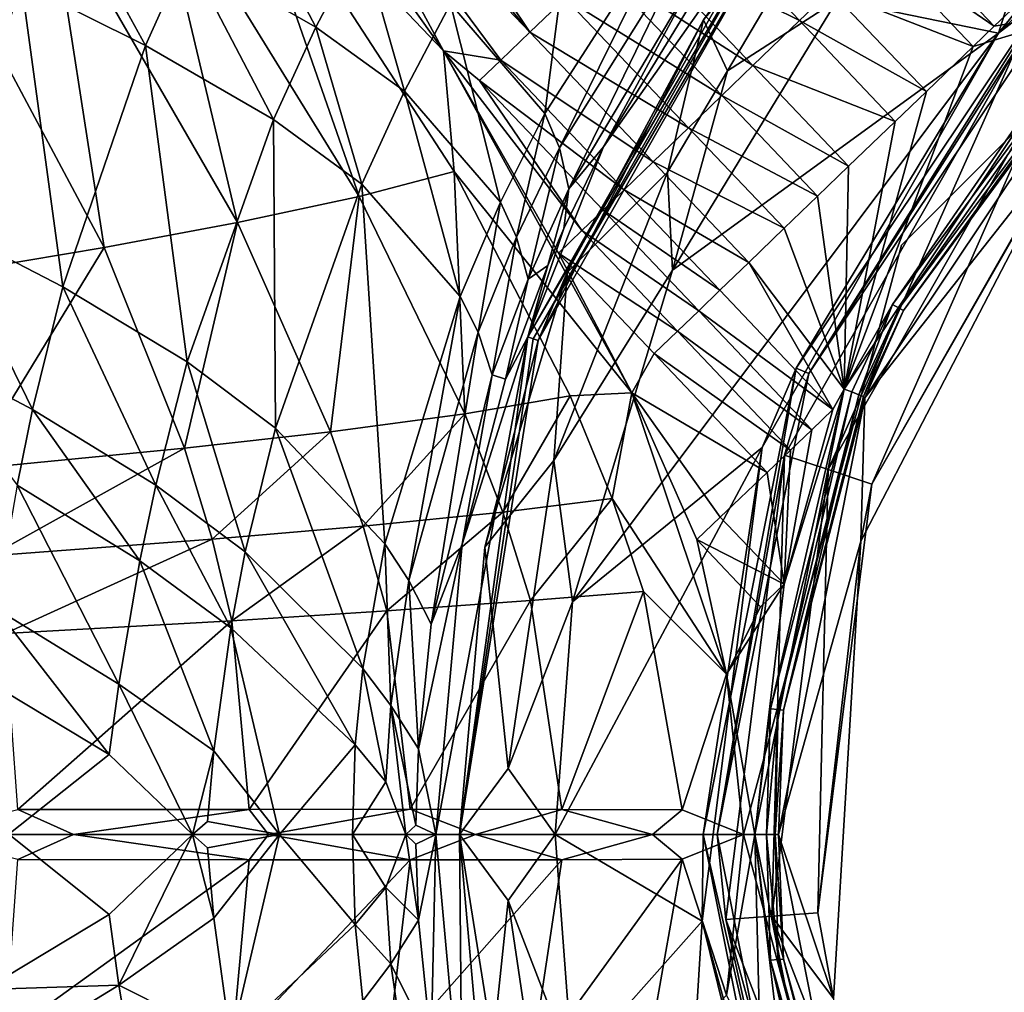
# Model space of a CAD drawing. Units: inches. Extents: x -12.8 to 14.7, y -14 to 12.8.
# Drawn here: x -1.6 to -0.8, y -0.1 to 0.7 of the extents above; entities that cross this region are included whole.
import ezdxf

# ---------------------------------------------------------------- set-up
doc = ezdxf.new("R2010")
doc.units = ezdxf.units.IN
doc.header["$MEASUREMENT"] = 0
doc.layers.add('TABLE-BASE', color=6, linetype='Continuous')
doc.layers.add('TABLE-TOP', color=6, linetype='Continuous')

msp = doc.modelspace()

# ---------------------------------------------------------------- linework, layer by layer
at = {"layer": 'TABLE-BASE', "invisible_edges": 5}
for points in [[(4.18227, 3.75985, 17.00787), (-4.16419, 3.75985, 17.00787), (-4.16419, -3.79922, 17.00787), (4.18227, -3.79922, 17.00787)], [(4.18227, -3.79922, 16.81102), (-4.16419, -3.79922, 16.81102), (-4.16419, 3.75985, 16.81102), (4.18227, 3.75985, 16.81102)]]:
    msp.add_3dface(points, dxfattribs=at)
at = {"layer": 'TABLE-BASE'}
for points in [[(-0.44748, 0.91355, 10.8209), (-0.46205, 1.04348, 10.8209), (-0.76233, 0.6693, 10.8209)], [(-0.76233, 0.6693, 10.8209), (-0.46205, 1.04348, 10.8209), (-0.68773, 0.90622, 10.8209)], [(-1.42188, 0.93057, 6.40213), (-1.22576, 0.65438, 6.45106), (-1.40344, 0.8409, 6.42135)], [(-1.42188, 0.93057, 6.40213), (-1.3386, 0.86374, 6.42107), (-1.22576, 0.65438, 6.45106)], [(-0.76233, 0.6693, 10.8209), (-0.71069, 0.71972, 10.8206), (-0.44748, 0.91355, 10.8209)], [(-0.8971, 0.69687, 10.8209), (-0.76233, 0.6693, 10.8209), (-0.68773, 0.90622, 10.8209)], [(-1.22576, 0.65438, 6.45106), (-1.3386, 0.86374, 6.42107), (-1.17789, 0.64671, 6.45661)], [(-1.3386, 0.86374, 6.42107), (-1.30381, 0.85044, 6.4267), (-1.15369, 0.67003, 6.45786)], [(-1.15369, 0.67003, 6.45786), (-1.17789, 0.64671, 6.45661), (-1.3386, 0.86374, 6.42107)], [(-1.10693, 0.86543, 9.16134), (-1.21982, 0.69359, 9.15409), (-1.14115, 0.60226, 9.58206)], [(-1.02938, 0.77586, 9.59383), (-1.10693, 0.86543, 9.16134), (-1.14115, 0.60226, 9.58206)], [(-1.0086, 0.68041, 10.74184), (-0.85487, 0.86391, 10.74189), (-0.94013, 0.77526, 10.52404)], [(-0.85487, 0.86391, 10.74189), (-1.0086, 0.68041, 10.74184), (-0.98866, 0.63791, 10.7814)], [(-0.8971, 0.69687, 10.8209), (-0.85487, 0.86391, 10.74189), (-0.98866, 0.63791, 10.7814)], [(-1.15369, 0.67003, 6.45786), (-1.30381, 0.85044, 6.4267), (-1.23967, 0.79874, 6.43909)], [(-0.48309, 0.85239, 16.81103), (-0.48309, 0.85239, 7.63193), (-0.84336, 0.49213, 7.63193), (-0.84336, 0.49213, 16.81103)], [(-1.40344, 0.8409, 6.42135), (-1.29599, 0.53295, 6.49448), (-1.46946, 0.81401, 6.4474)], [(-1.40344, 0.8409, 6.42135), (-1.22576, 0.65438, 6.45106), (-1.21666, 0.55385, 6.46606)], [(-1.40344, 0.8409, 6.42135), (-1.21666, 0.55385, 6.46606), (-1.29599, 0.53295, 6.49448)], [(-1.46946, 0.81401, 6.4474), (-1.39781, 0.51111, 6.56397), (-1.55438, 0.78277, 6.51352)], [(-1.46946, 0.81401, 6.4474), (-1.29599, 0.53295, 6.49448), (-1.39781, 0.51111, 6.56397)], [(-1.43994, 0.73586, 8.76105), (-1.33226, 0.67436, 8.94902), (-1.40273, 0.80833, 8.76798)], [(-1.33226, 0.67436, 8.94902), (-1.29416, 0.74697, 8.95521), (-1.40273, 0.80833, 8.76798)], [(-1.15369, 0.67003, 6.45786), (-1.23967, 0.79874, 6.43909), (-1.12414, 0.6985, 6.45935)], [(-1.55438, 0.78277, 6.51352), (-1.50916, 0.49037, 6.6867), (-1.64772, 0.75007, 6.63149)], [(-1.54494, 0.78733, 8.6303), (-1.57816, 0.71056, 8.62036), (-1.47442, 0.65901, 8.75189)], [(-1.55438, 0.78277, 6.51352), (-1.39781, 0.51111, 6.56397), (-1.50916, 0.49037, 6.6867)], [(-1.43994, 0.73586, 8.76105), (-1.54494, 0.78733, 8.6303), (-1.47442, 0.65901, 8.75189)], [(-1.07037, 0.75025, 6.46185), (-1.03139, 0.78776, 6.46338), (-0.92841, 0.67969, 6.47995)], [(-0.92841, 0.67969, 6.47995), (-1.03139, 0.78776, 6.46338), (-0.90242, 0.70471, 6.48114)], [(-0.94688, 0.78071, 10.18012), (-1.09204, 0.57432, 10.07076), (-1.15529, 0.41566, 10.18009)], [(-1.15529, 0.41566, 10.18009), (-0.94333, 0.77779, 10.30626), (-0.94688, 0.78071, 10.18012)], [(-1.15529, 0.41566, 10.18009), (-1.15082, 0.41409, 10.30622), (-0.94333, 0.77779, 10.30626)], [(-0.94333, 0.77779, 10.30626), (-1.15082, 0.41409, 10.30622), (-0.94013, 0.77526, 10.52404)], [(-1.14676, 0.41272, 10.52402), (-0.94013, 0.77526, 10.52404), (-1.15082, 0.41409, 10.30622)], [(-1.14676, 0.41272, 10.52402), (-1.0086, 0.68041, 10.74184), (-0.94013, 0.77526, 10.52404)], [(-1.02938, 0.77586, 9.59383), (-1.14115, 0.60226, 9.58206), (-1.12881, 0.57359, 9.73902)], [(-1.01912, 0.74879, 9.75222), (-1.02938, 0.77586, 9.59383), (-1.12881, 0.57359, 9.73902)], [(-0.94688, 0.78071, 10.18012), (-1.00966, 0.70923, 10.06998), (-1.09204, 0.57432, 10.07076)], [(-0.76576, 0.67496, 6.49084), (-0.86342, 0.74219, 6.48256), (-0.84574, 0.75912, 6.48299)], [(-0.73692, 0.70259, 6.49134), (-0.76576, 0.67496, 6.49084), (-0.84574, 0.75912, 6.48299)], [(-1.64772, 0.75007, 6.63149), (-1.50916, 0.49037, 6.6867), (-1.67492, 0.46249, 7.00077)], [(-1.01912, 0.74879, 9.75222), (-1.12881, 0.57359, 9.73902), (-1.1211, 0.53911, 9.94046)], [(-1.1211, 0.53911, 9.94046), (-1.01516, 0.71678, 9.95489), (-1.01912, 0.74879, 9.75222)], [(-1.09636, 0.72524, 6.46069), (-1.07037, 0.75025, 6.46185), (-0.96736, 0.64213, 6.47794)], [(-0.96736, 0.64213, 6.47794), (-1.07037, 0.75025, 6.46185), (-0.92841, 0.67969, 6.47995)], [(-1.65682, 0.7467, 8.53894), (-1.64419, 0.50957, 8.58752), (-1.57816, 0.71056, 8.62036)], [(-1.33226, 0.67436, 8.94902), (-1.25823, 0.62068, 9.1481), (-1.29416, 0.74697, 8.95521)], [(-1.29416, 0.74697, 8.95521), (-1.25823, 0.62068, 9.1481), (-1.21982, 0.69359, 9.15409)], [(-0.86342, 0.74219, 6.48256), (-0.78342, 0.65801, 6.49034), (-0.90242, 0.70471, 6.48114)], [(-0.76576, 0.67496, 6.49084), (-0.78342, 0.65801, 6.49034), (-0.86342, 0.74219, 6.48256)], [(-1.43994, 0.73586, 8.76105), (-1.47442, 0.65901, 8.75189), (-1.36777, 0.59719, 8.9407)], [(-1.36777, 0.59719, 8.9407), (-1.33226, 0.67436, 8.94902), (-1.43994, 0.73586, 8.76105)], [(-1.12414, 0.6985, 6.45935), (-1.09636, 0.72524, 6.46069), (-0.99332, 0.61707, 6.47652)], [(-0.99332, 0.61707, 6.47652), (-1.09636, 0.72524, 6.46069), (-0.96736, 0.64213, 6.47794)], [(-1.1211, 0.53911, 9.94046), (-1.09204, 0.57432, 10.07076), (-1.01516, 0.71678, 9.95489)], [(-1.01516, 0.71678, 9.95489), (-1.09204, 0.57432, 10.07076), (-1.00966, 0.70923, 10.06998)], [(-0.76233, 0.6693, 10.8209), (-0.93133, 0.38951, 10.8206), (-0.71069, 0.71972, 10.8206)], [(-0.93133, 0.38951, 10.8206), (-0.92055, 0.38505, 10.81387), (-0.71069, 0.71972, 10.8206)], [(-0.71069, 0.71972, 10.8206), (-0.92055, 0.38505, 10.81387), (-0.70244, 0.71148, 10.81387)], [(-1.64419, 0.50957, 8.58752), (-1.54351, 0.45745, 8.72085), (-1.57816, 0.71056, 8.62036)], [(-1.47442, 0.65901, 8.75189), (-1.57816, 0.71056, 8.62036), (-1.54351, 0.45745, 8.72085)], [(-0.74747, 0.65641, 10.80171), (-0.70244, 0.71148, 10.81387), (-0.92055, 0.38505, 10.81387)], [(-0.92841, 0.67969, 6.47995), (-0.90242, 0.70471, 6.48114), (-0.82243, 0.62054, 6.48892)], [(-0.82243, 0.62054, 6.48892), (-0.90242, 0.70471, 6.48114), (-0.78342, 0.65801, 6.49034)], [(-0.68021, 0.68925, 6.49212), (-0.76576, 0.67496, 6.49084), (-0.73692, 0.70259, 6.49134)], [(-1.25823, 0.62068, 9.1481), (-1.17818, 0.52821, 9.57531), (-1.21982, 0.69359, 9.15409)], [(-1.14115, 0.60226, 9.58206), (-1.21982, 0.69359, 9.15409), (-1.17818, 0.52821, 9.57531)], [(-1.15369, 0.67003, 6.45786), (-1.12414, 0.6985, 6.45935), (-1.02106, 0.59029, 6.47496)], [(-1.02106, 0.59029, 6.47496), (-1.12414, 0.6985, 6.45935), (-0.99332, 0.61707, 6.47652)], [(-1.03438, 0.4712, 10.8209), (-0.76233, 0.6693, 10.8209), (-0.8971, 0.69687, 10.8209)], [(-0.8971, 0.69687, 10.8209), (-0.98866, 0.63791, 10.7814), (-1.03438, 0.4712, 10.8209)], [(-0.89126, 0.37188, 6.48842), (-0.78342, 0.65801, 6.49034), (-0.68021, 0.68925, 6.49212)], [(-0.68021, 0.68925, 6.49212), (-0.85088, 0.44257, 6.49038), (-0.89126, 0.37188, 6.48842)], [(-0.68021, 0.68925, 6.49212), (-0.67339, 0.68243, 6.49465), (-0.85088, 0.44257, 6.49038)], [(-0.85088, 0.44257, 6.49038), (-0.67339, 0.68243, 6.49465), (-0.84529, 0.43967, 6.49463)], [(-0.67339, 0.68243, 6.49465), (-0.66831, 0.67735, 6.50157), (-0.84529, 0.43967, 6.49463)], [(-0.68021, 0.68925, 6.49212), (-0.78342, 0.65801, 6.49034), (-0.76576, 0.67496, 6.49084)], [(-1.36777, 0.59719, 8.9407), (-1.294, 0.54306, 9.14019), (-1.33226, 0.67436, 8.94902)], [(-1.33226, 0.67436, 8.94902), (-1.294, 0.54306, 9.14019), (-1.25823, 0.62068, 9.1481)], [(-1.12245, 0.46926, 10.74179), (-1.0086, 0.68041, 10.74184), (-1.14676, 0.41272, 10.52402)], [(-1.0086, 0.68041, 10.74184), (-1.12245, 0.46926, 10.74179), (-1.03854, 0.55317, 10.78138)], [(-0.98866, 0.63791, 10.7814), (-1.0086, 0.68041, 10.74184), (-1.03854, 0.55317, 10.78138)], [(-0.96736, 0.64213, 6.47794), (-0.92841, 0.67969, 6.47995), (-0.84842, 0.59554, 6.48783)], [(-0.84842, 0.59554, 6.48783), (-0.92841, 0.67969, 6.47995), (-0.82243, 0.62054, 6.48892)], [(-0.66629, 0.67533, 6.51112), (-0.70093, 0.58416, 7.53238), (-0.87381, 0.36465, 6.50739)], [(-0.84159, 0.43766, 6.50093), (-0.66629, 0.67533, 6.51112), (-0.87381, 0.36465, 6.50739)], [(-0.84529, 0.43967, 6.49463), (-0.66831, 0.67735, 6.50157), (-0.84159, 0.43766, 6.50093)], [(-0.66831, 0.67735, 6.50157), (-0.66629, 0.67533, 6.51112), (-0.84159, 0.43766, 6.50093)], [(-1.15369, 0.67003, 6.45786), (-1.05059, 0.56179, 6.47332), (-1.17789, 0.64671, 6.45661)], [(-1.02106, 0.59029, 6.47496), (-1.05059, 0.56179, 6.47332), (-1.15369, 0.67003, 6.45786)], [(-1.11811, 0.19423, 10.8209), (-0.95974, 0.32317, 10.8209), (-0.76233, 0.6693, 10.8209)], [(-1.11811, 0.19423, 10.8209), (-0.76233, 0.6693, 10.8209), (-1.03438, 0.4712, 10.8209)], [(-0.95974, 0.32317, 10.8209), (-0.93133, 0.38951, 10.8206), (-0.76233, 0.6693, 10.8209)], [(-1.47442, 0.65901, 8.75189), (-1.54351, 0.45745, 8.72085), (-1.43965, 0.39464, 8.91196)], [(-1.36777, 0.59719, 8.9407), (-1.47442, 0.65901, 8.75189), (-1.43965, 0.39464, 8.91196)], [(-0.89126, 0.37188, 6.48842), (-0.82243, 0.62054, 6.48892), (-0.78342, 0.65801, 6.49034)], [(-1.22576, 0.65438, 6.45106), (-1.06851, 0.36881, 6.47897), (-1.21666, 0.55385, 6.46606)], [(-1.1956, 0.62965, 6.45571), (-1.11016, 0.50433, 6.47019), (-1.22576, 0.65438, 6.45106)], [(-1.22576, 0.65438, 6.45106), (-1.11016, 0.50433, 6.47019), (-1.12966, 0.48557, 6.46927)], [(-1.22576, 0.65438, 6.45106), (-1.12966, 0.48557, 6.46927), (-1.06851, 0.36881, 6.47897)], [(-1.22576, 0.65438, 6.45106), (-1.17789, 0.64671, 6.45661), (-1.1956, 0.62965, 6.45571)], [(-0.74747, 0.65641, 10.80171), (-0.92055, 0.38505, 10.81387), (-0.94108, 0.31694, 10.80171)], [(-0.94108, 0.31694, 10.80171), (-0.90453, 0.30475, 9.26928), (-0.74747, 0.65641, 10.80171)], [(-0.74747, 0.65641, 10.80171), (-0.90453, 0.30475, 9.26928), (-0.71837, 0.63116, 9.26928)], [(-1.1956, 0.62965, 6.45571), (-1.17789, 0.64671, 6.45661), (-1.07477, 0.53845, 6.472)], [(-1.07477, 0.53845, 6.472), (-1.17789, 0.64671, 6.45661), (-1.05059, 0.56179, 6.47332)], [(-0.99332, 0.61707, 6.47652), (-0.96736, 0.64213, 6.47794), (-0.8874, 0.55803, 6.48608)], [(-0.96736, 0.64213, 6.47794), (-0.84842, 0.59554, 6.48783), (-0.8874, 0.55803, 6.48608)], [(-1.03438, 0.4712, 10.8209), (-0.98866, 0.63791, 10.7814), (-1.03854, 0.55317, 10.78138)], [(-1.07477, 0.53845, 6.472), (-1.09246, 0.52138, 6.47107), (-1.1956, 0.62965, 6.45571)], [(-1.1956, 0.62965, 6.45571), (-1.09246, 0.52138, 6.47107), (-1.11016, 0.50433, 6.47019)], [(-0.71837, 0.63116, 9.26928), (-0.90453, 0.30475, 9.26928), (-0.86799, 0.29256, 7.73684)], [(-0.68927, 0.60591, 7.73684), (-0.71837, 0.63116, 9.26928), (-0.86799, 0.29256, 7.73684)], [(-1.294, 0.54306, 9.14019), (-1.21188, 0.44932, 9.56702), (-1.25823, 0.62068, 9.1481)], [(-1.25823, 0.62068, 9.1481), (-1.21188, 0.44932, 9.56702), (-1.17818, 0.52821, 9.57531)], [(-1.02106, 0.59029, 6.47496), (-0.99332, 0.61707, 6.47652), (-0.91338, 0.53301, 6.48488)], [(-0.91338, 0.53301, 6.48488), (-0.99332, 0.61707, 6.47652), (-0.8874, 0.55803, 6.48608)], [(-0.84842, 0.59554, 6.48783), (-0.82243, 0.62054, 6.48892), (-0.89126, 0.37188, 6.48842)], [(-1.14115, 0.60226, 9.58206), (-1.17818, 0.52821, 9.57531), (-1.16465, 0.49899, 9.73185)], [(-1.12881, 0.57359, 9.73902), (-1.14115, 0.60226, 9.58206), (-1.16465, 0.49899, 9.73185)], [(-0.86799, 0.29256, 7.73684), (-0.70093, 0.58416, 7.53238), (-0.68927, 0.60591, 7.73684)], [(-1.36777, 0.59719, 8.9407), (-1.43965, 0.39464, 8.91196), (-1.36587, 0.3393, 9.11287)], [(-1.36587, 0.3393, 9.11287), (-1.294, 0.54306, 9.14019), (-1.36777, 0.59719, 8.9407)], [(-0.8874, 0.55803, 6.48608), (-0.84842, 0.59554, 6.48783), (-0.89126, 0.37188, 6.48842)], [(-1.02106, 0.59029, 6.47496), (-0.94115, 0.50627, 6.4836), (-1.05059, 0.56179, 6.47332)], [(-0.91338, 0.53301, 6.48488), (-0.94115, 0.50627, 6.4836), (-1.02106, 0.59029, 6.47496)], [(-0.86799, 0.29256, 7.73684), (-0.87715, 0.24489, 7.53238), (-0.70093, 0.58416, 7.53238)], [(-0.87381, 0.36465, 6.50739), (-0.70093, 0.58416, 7.53238), (-0.87715, 0.24489, 7.53238)], [(-1.12881, 0.57359, 9.73902), (-1.16465, 0.49899, 9.73185), (-1.15505, 0.46385, 9.9327)], [(-1.15529, 0.41566, 10.18009), (-1.09204, 0.57432, 10.07076), (-1.12531, 0.50605, 10.07047)], [(-1.1211, 0.53911, 9.94046), (-1.12881, 0.57359, 9.73902), (-1.15505, 0.46385, 9.9327)], [(-1.1211, 0.53911, 9.94046), (-1.12531, 0.50605, 10.07047), (-1.09204, 0.57432, 10.07076)], [(-1.05059, 0.56179, 6.47332), (-0.9707, 0.47782, 6.48226), (-1.07477, 0.53845, 6.472)], [(-1.05059, 0.56179, 6.47332), (-0.94115, 0.50627, 6.4836), (-0.9707, 0.47782, 6.48226)], [(-1.29599, 0.53295, 6.49448), (-1.21666, 0.55385, 6.46606), (-1.20779, 0.35149, 6.51328)], [(-1.21666, 0.55385, 6.46606), (-1.06851, 0.36881, 6.47897), (-1.11997, 0.36625, 6.4837)], [(-1.21666, 0.55385, 6.46606), (-1.11997, 0.36625, 6.4837), (-1.20779, 0.35149, 6.51328)], [(-1.03438, 0.4712, 10.8209), (-1.03854, 0.55317, 10.78138), (-1.13344, 0.31225, 10.78137)], [(-1.13344, 0.31225, 10.78137), (-1.03854, 0.55317, 10.78138), (-1.12245, 0.46926, 10.74179)], [(-0.8874, 0.55803, 6.48608), (-0.89126, 0.37188, 6.48842), (-0.91338, 0.53301, 6.48488)], [(-1.36587, 0.3393, 9.11287), (-1.27481, 0.24269, 9.53998), (-1.294, 0.54306, 9.14019)], [(-1.294, 0.54306, 9.14019), (-1.27481, 0.24269, 9.53998), (-1.21188, 0.44932, 9.56702)], [(-1.15505, 0.46385, 9.9327), (-1.1387, 0.47517, 10.07037), (-1.1211, 0.53911, 9.94046)], [(-1.1211, 0.53911, 9.94046), (-1.1387, 0.47517, 10.07037), (-1.12531, 0.50605, 10.07047)], [(-1.07477, 0.53845, 6.472), (-0.9949, 0.45454, 6.48121), (-1.09246, 0.52138, 6.47107)], [(-0.9707, 0.47782, 6.48226), (-0.9949, 0.45454, 6.48121), (-1.07477, 0.53845, 6.472)], [(-1.29599, 0.53295, 6.49448), (-1.32001, 0.33642, 6.58484), (-1.39781, 0.51111, 6.56397)], [(-1.29599, 0.53295, 6.49448), (-1.20779, 0.35149, 6.51328), (-1.32001, 0.33642, 6.58484)], [(-1.21188, 0.44932, 9.56702), (-1.19688, 0.41959, 9.72319), (-1.17818, 0.52821, 9.57531)], [(-1.16465, 0.49899, 9.73185), (-1.17818, 0.52821, 9.57531), (-1.19688, 0.41959, 9.72319)], [(-0.91338, 0.53301, 6.48488), (-0.89126, 0.37188, 6.48842), (-0.94115, 0.50627, 6.4836)], [(-1.01261, 0.4375, 6.48047), (-1.11016, 0.50433, 6.47019), (-1.09246, 0.52138, 6.47107)], [(-0.9949, 0.45454, 6.48121), (-1.01261, 0.4375, 6.48047), (-1.09246, 0.52138, 6.47107)], [(-1.39781, 0.51111, 6.56397), (-1.442, 0.32262, 6.71065), (-1.50916, 0.49037, 6.6867)], [(-1.39781, 0.51111, 6.56397), (-1.32001, 0.33642, 6.58484), (-1.442, 0.32262, 6.71065)], [(-1.56876, 0.35505, 8.70204), (-1.64419, 0.50957, 8.58752), (-1.6683, 0.40752, 8.56801)], [(-1.56876, 0.35505, 8.70204), (-1.54351, 0.45745, 8.72085), (-1.64419, 0.50957, 8.58752)], [(-1.15529, 0.41566, 10.18009), (-1.12531, 0.50605, 10.07047), (-1.1387, 0.47517, 10.07037)], [(-1.03033, 0.42048, 6.47977), (-1.12966, 0.48557, 6.46927), (-1.11016, 0.50433, 6.47019)], [(-1.03033, 0.42048, 6.47977), (-1.11016, 0.50433, 6.47019), (-1.01261, 0.4375, 6.48047)], [(-0.9707, 0.47782, 6.48226), (-0.94115, 0.50627, 6.4836), (-0.89126, 0.37188, 6.48842)], [(-1.16465, 0.49899, 9.73185), (-1.19688, 0.41959, 9.72319), (-1.18506, 0.38391, 9.9234)], [(-1.15505, 0.46385, 9.9327), (-1.16465, 0.49899, 9.73185), (-1.18506, 0.38391, 9.9234)], [(-1.50916, 0.49037, 6.6867), (-1.62202, 0.30512, 7.0305), (-1.67492, 0.46249, 7.00077)], [(-1.50916, 0.49037, 6.6867), (-1.442, 0.32262, 6.71065), (-1.62202, 0.30512, 7.0305)], [(-1.06851, 0.36881, 6.47897), (-1.12966, 0.48557, 6.46927), (-1.04984, 0.40175, 6.47904)], [(-1.04984, 0.40175, 6.47904), (-1.12966, 0.48557, 6.46927), (-1.03033, 0.42048, 6.47977)], [(-0.84336, 0.49213, 16.81103), (-0.84336, 0.49213, 7.63193), (-0.97522, 0, 7.63193), (-0.97522, 0, 16.81103)], [(-0.9707, 0.47782, 6.48226), (-0.90048, 0.35509, 6.48834), (-0.9949, 0.45454, 6.48121)], [(-0.89126, 0.37188, 6.48842), (-0.90048, 0.35509, 6.48834), (-0.9707, 0.47782, 6.48226)], [(-1.14676, 0.41272, 10.52402), (-1.19119, 0.24012, 10.74173), (-1.12245, 0.46926, 10.74179)], [(-1.13344, 0.31225, 10.78137), (-1.12245, 0.46926, 10.74179), (-1.19119, 0.24012, 10.74173)], [(-1.1387, 0.47517, 10.07037), (-1.17396, 0.38041, 10.069), (-1.15529, 0.41566, 10.18009)], [(-1.15505, 0.46385, 9.9327), (-1.17396, 0.38041, 10.069), (-1.1387, 0.47517, 10.07037)], [(-1.11811, 0.19423, 10.8209), (-1.03438, 0.4712, 10.8209), (-1.13344, 0.31225, 10.78137)], [(-1.18506, 0.38391, 9.9234), (-1.17396, 0.38041, 10.069), (-1.15505, 0.46385, 9.9327)], [(-1.46593, 0.29192, 8.89412), (-1.54351, 0.45745, 8.72085), (-1.56876, 0.35505, 8.70204)], [(-1.46593, 0.29192, 8.89412), (-1.43965, 0.39464, 8.91196), (-1.54351, 0.45745, 8.72085)], [(-0.90048, 0.35509, 6.48834), (-1.01261, 0.4375, 6.48047), (-0.9949, 0.45454, 6.48121)], [(-1.27481, 0.24269, 9.53998), (-1.25476, 0.21205, 9.69559), (-1.21188, 0.44932, 9.56702)], [(-1.21188, 0.44932, 9.56702), (-1.25476, 0.21205, 9.69559), (-1.19688, 0.41959, 9.72319)], [(-1.01261, 0.4375, 6.48047), (-0.91823, 0.33811, 6.48799), (-1.03033, 0.42048, 6.47977)], [(-0.90048, 0.35509, 6.48834), (-0.91823, 0.33811, 6.48799), (-1.01261, 0.4375, 6.48047)], [(-0.89126, 0.37188, 6.48842), (-0.85088, 0.44257, 6.49038), (-0.88469, 0.36975, 6.48995)], [(-0.87889, 0.36735, 6.4942), (-0.88469, 0.36975, 6.48995), (-0.85088, 0.44257, 6.49038)], [(-0.85088, 0.44257, 6.49038), (-0.84529, 0.43967, 6.49463), (-0.87889, 0.36735, 6.4942)], [(-0.87889, 0.36735, 6.4942), (-0.84529, 0.43967, 6.49463), (-0.87499, 0.36574, 6.5005)], [(-0.84529, 0.43967, 6.49463), (-0.84159, 0.43766, 6.50093), (-0.87499, 0.36574, 6.5005)], [(-0.87499, 0.36574, 6.5005), (-0.84159, 0.43766, 6.50093), (-0.87381, 0.36465, 6.50739)], [(-1.25476, 0.21205, 9.69559), (-1.23594, 0.17564, 9.89437), (-1.19688, 0.41959, 9.72319)], [(-1.18506, 0.38391, 9.9234), (-1.19688, 0.41959, 9.72319), (-1.23594, 0.17564, 9.89437)], [(-1.03033, 0.42048, 6.47977), (-0.93598, 0.32113, 6.48766), (-1.04984, 0.40175, 6.47904)], [(-1.03033, 0.42048, 6.47977), (-0.91823, 0.33811, 6.48799), (-0.93598, 0.32113, 6.48766)], [(-1.15529, 0.41566, 10.18009), (-1.21017, 0.24254, 10.06461), (-1.23199, -0.00002, 10.05417)], [(-1.23199, -0.00002, 10.05417), (-1.21239, 0, 10.74168), (-1.15529, 0.41566, 10.18009)], [(-1.15529, 0.41566, 10.18009), (-1.21239, 0, 10.74168), (-1.15082, 0.41409, 10.30622)], [(-1.15082, 0.41409, 10.30622), (-1.21239, 0, 10.74168), (-1.14676, 0.41272, 10.52402)], [(-1.14676, 0.41272, 10.52402), (-1.21239, 0, 10.74168), (-1.19119, 0.24012, 10.74173)], [(-1.15529, 0.41566, 10.18009), (-1.17396, 0.38041, 10.069), (-1.21017, 0.24254, 10.06461)], [(-1.58178, 0.29169, 8.68958), (-1.56876, 0.35505, 8.70204), (-1.6683, 0.40752, 8.56801)], [(-1.39124, 0.23621, 9.0957), (-1.43965, 0.39464, 8.91196), (-1.46593, 0.29192, 8.89412)], [(-1.39124, 0.23621, 9.0957), (-1.36587, 0.3393, 9.11287), (-1.43965, 0.39464, 8.91196)], [(-1.06851, 0.36881, 6.47897), (-1.04984, 0.40175, 6.47904), (-0.95552, 0.30244, 6.48732)], [(-0.95552, 0.30244, 6.48732), (-1.04984, 0.40175, 6.47904), (-0.93598, 0.32113, 6.48766)], [(-0.95974, 0.32317, 10.8209), (-1.0088, 0, 10.8206), (-0.93133, 0.38951, 10.8206)], [(-1.0088, 0, 10.8206), (-0.99714, 0, 10.81387), (-0.93133, 0.38951, 10.8206)], [(-0.93133, 0.38951, 10.8206), (-0.99714, 0, 10.81387), (-0.92055, 0.38505, 10.81387)], [(-1.21017, 0.24254, 10.06461), (-1.18506, 0.38391, 9.9234), (-1.23594, 0.17564, 9.89437)], [(-1.17396, 0.38041, 10.069), (-1.18506, 0.38391, 9.9234), (-1.21017, 0.24254, 10.06461)], [(-0.94108, 0.31694, 10.80171), (-0.92055, 0.38505, 10.81387), (-0.99714, 0, 10.81387)], [(-0.96565, 0, 6.49216), (-0.94137, 0.20899, 6.48991), (-0.89126, 0.37188, 6.48842)], [(-0.95271, 0.10499, 6.49275), (-0.96565, 0, 6.49216), (-0.89126, 0.37188, 6.48842)], [(-0.89126, 0.37188, 6.48842), (-0.88469, 0.36975, 6.48995), (-0.95271, 0.10499, 6.49275)], [(-0.89126, 0.37188, 6.48842), (-0.94137, 0.20899, 6.48991), (-0.90048, 0.35509, 6.48834)], [(-1.20779, 0.35149, 6.51328), (-1.11997, 0.36625, 6.4837), (-1.17614, 0.26937, 6.51939)], [(-1.08472, 0.28066, 6.48935), (-1.17614, 0.26937, 6.51939), (-1.11997, 0.36625, 6.4837)], [(-1.11997, 0.36625, 6.4837), (-1.06851, 0.36881, 6.47897), (-1.08472, 0.28066, 6.48935)], [(-1.08472, 0.28066, 6.48935), (-1.06851, 0.36881, 6.47897), (-0.98928, 0.13402, 6.49036)], [(-1.06851, 0.36881, 6.47897), (-1.01412, 0.24637, 6.48642), (-0.98928, 0.13402, 6.49036)], [(-0.9946, 0.26507, 6.48671), (-1.01412, 0.24637, 6.48642), (-1.06851, 0.36881, 6.47897)], [(-0.9946, 0.26507, 6.48671), (-1.06851, 0.36881, 6.47897), (-0.95552, 0.30244, 6.48732)], [(-0.95271, 0.10499, 6.49275), (-0.88469, 0.36975, 6.48995), (-0.94626, 0.10435, 6.49696)], [(-0.87889, 0.36735, 6.4942), (-0.94626, 0.10435, 6.49696), (-0.88469, 0.36975, 6.48995)], [(-0.94192, 0.10391, 6.50334), (-0.94626, 0.10435, 6.49696), (-0.87889, 0.36735, 6.4942)], [(-0.87381, 0.36465, 6.50739), (-0.87715, 0.24489, 7.53238), (-0.94602, 0, 6.51116)], [(-0.87381, 0.36465, 6.50739), (-0.94602, 0, 6.51116), (-0.94192, 0.10391, 6.50334)], [(-0.87889, 0.36735, 6.4942), (-0.87499, 0.36574, 6.5005), (-0.94192, 0.10391, 6.50334)], [(-0.94192, 0.10391, 6.50334), (-0.87499, 0.36574, 6.5005), (-0.87381, 0.36465, 6.50739)], [(-1.47925, 0.22851, 8.8821), (-1.56876, 0.35505, 8.70204), (-1.58178, 0.29169, 8.68958)], [(-1.47925, 0.22851, 8.8821), (-1.46593, 0.29192, 8.89412), (-1.56876, 0.35505, 8.70204)], [(-0.94137, 0.20899, 6.48991), (-0.91823, 0.33811, 6.48799), (-0.90048, 0.35509, 6.48834)], [(-1.32001, 0.33642, 6.58484), (-1.20779, 0.35149, 6.51328), (-1.29266, 0.25759, 6.59195)], [(-1.20779, 0.35149, 6.51328), (-1.17614, 0.26937, 6.51939), (-1.29266, 0.25759, 6.59195)], [(-1.29302, 0.13872, 9.52342), (-1.36587, 0.3393, 9.11287), (-1.39124, 0.23621, 9.0957)], [(-1.29302, 0.13872, 9.52342), (-1.27481, 0.24269, 9.53998), (-1.36587, 0.3393, 9.11287)], [(-0.94137, 0.20899, 6.48991), (-0.93598, 0.32113, 6.48766), (-0.91823, 0.33811, 6.48799)], [(-1.442, 0.32262, 6.71065), (-1.32001, 0.33642, 6.58484), (-1.41881, 0.24668, 6.71923)], [(-1.32001, 0.33642, 6.58484), (-1.29266, 0.25759, 6.59195), (-1.41881, 0.24668, 6.71923)], [(-1.62202, 0.30512, 7.0305), (-1.442, 0.32262, 6.71065), (-1.60404, 0.23285, 7.04167)], [(-1.60404, 0.23285, 7.04167), (-1.442, 0.32262, 6.71065), (-1.41881, 0.24668, 6.71923)], [(-1.13234, 0, 10.8209), (-1.00967, -0.07217, 10.8209), (-0.95974, 0.32317, 10.8209)], [(-1.13234, 0, 10.8209), (-0.95974, 0.32317, 10.8209), (-1.11811, 0.19423, 10.8209)], [(-1.00967, -0.07217, 10.8209), (-1.0088, 0, 10.8206), (-0.95974, 0.32317, 10.8209)], [(-0.95552, 0.30244, 6.48732), (-0.93598, 0.32113, 6.48766), (-0.94137, 0.20899, 6.48991)], [(-0.94108, 0.31694, 10.80171), (-0.99714, 0, 10.81387), (-0.99004, -0.07078, 10.80171)], [(-0.99004, -0.07078, 10.80171), (-0.95161, -0.06806, 9.26928), (-0.94108, 0.31694, 10.80171)], [(-0.94108, 0.31694, 10.80171), (-0.95161, -0.06806, 9.26928), (-0.90453, 0.30475, 9.26928)], [(-1.13344, 0.31225, 10.78137), (-1.19119, 0.24012, 10.74173), (-1.17164, 0.05515, 10.7813)], [(-1.17164, 0.05515, 10.7813), (-1.11811, 0.19423, 10.8209), (-1.13344, 0.31225, 10.78137)], [(-0.90453, 0.30475, 9.26928), (-0.95161, -0.06806, 9.26928), (-0.91319, -0.06534, 7.73684)], [(-0.86799, 0.29256, 7.73684), (-0.90453, 0.30475, 9.26928), (-0.91319, -0.06534, 7.73684)], [(-0.94137, 0.20899, 6.48991), (-0.9946, 0.26507, 6.48671), (-0.95552, 0.30244, 6.48732)], [(-1.58178, 0.29169, 8.68958), (-1.59974, 0.18866, 8.66818), (-1.49675, 0.12569, 8.86091)], [(-1.58178, 0.29169, 8.68958), (-1.49675, 0.12569, 8.86091), (-1.47925, 0.22851, 8.8821)], [(-1.4034, 0.17268, 9.08399), (-1.46593, 0.29192, 8.89412), (-1.47925, 0.22851, 8.8821)], [(-1.4034, 0.17268, 9.08399), (-1.39124, 0.23621, 9.0957), (-1.46593, 0.29192, 8.89412)], [(-0.91319, -0.06534, 7.73684), (-0.87715, 0.24489, 7.53238), (-0.86799, 0.29256, 7.73684)], [(-1.08472, 0.28066, 6.48935), (-1.15307, 0.19537, 6.52364), (-1.17614, 0.26937, 6.51939)], [(-1.08472, 0.28066, 6.48935), (-1.05862, 0.2031, 6.49321), (-1.15307, 0.19537, 6.52364)], [(-0.98928, 0.13402, 6.49036), (-1.05862, 0.2031, 6.49321), (-1.08472, 0.28066, 6.48935)], [(-1.17614, 0.26937, 6.51939), (-1.27314, 0.18683, 6.59717), (-1.29266, 0.25759, 6.59195)], [(-1.17614, 0.26937, 6.51939), (-1.15307, 0.19537, 6.52364), (-1.27314, 0.18683, 6.59717)], [(-0.94137, 0.20899, 6.48991), (-1.01412, 0.24637, 6.48642), (-0.9946, 0.26507, 6.48671)], [(-1.41881, 0.24668, 6.71923), (-1.29266, 0.25759, 6.59195), (-1.40255, 0.17863, 6.72589)], [(-1.29266, 0.25759, 6.59195), (-1.27314, 0.18683, 6.59717), (-1.40255, 0.17863, 6.72589)], [(-1.60404, 0.23285, 7.04167), (-1.41881, 0.24668, 6.71923), (-1.59157, 0.16803, 7.05067)], [(-1.41881, 0.24668, 6.71923), (-1.40255, 0.17863, 6.72589), (-1.59157, 0.16803, 7.05067)], [(-1.26969, 0.10791, 9.67905), (-1.27481, 0.24269, 9.53998), (-1.29302, 0.13872, 9.52342)], [(-1.26969, 0.10791, 9.67905), (-1.25476, 0.21205, 9.69559), (-1.27481, 0.24269, 9.53998)], [(-1.21017, 0.24254, 10.06461), (-1.24669, 0.07152, 9.87747), (-1.23199, -0.00002, 10.05417)], [(-1.21017, 0.24254, 10.06461), (-1.23594, 0.17564, 9.89437), (-1.24669, 0.07152, 9.87747)], [(-1.17164, 0.05515, 10.7813), (-1.19119, 0.24012, 10.74173), (-1.21239, 0, 10.74168)], [(-0.98928, 0.13402, 6.49036), (-1.01412, 0.24637, 6.48642), (-0.96091, 0.19031, 6.48983)], [(-0.94137, 0.20899, 6.48991), (-0.96091, 0.19031, 6.48983), (-1.01412, 0.24637, 6.48642)], [(-0.94602, 0, 6.51116), (-0.87715, 0.24489, 7.53238), (-0.90014, -0.13673, 7.53238)], [(-0.91319, -0.06534, 7.73684), (-0.90014, -0.13673, 7.53238), (-0.87715, 0.24489, 7.53238)], [(-1.29945, 0.07495, 9.51224), (-1.39124, 0.23621, 9.0957), (-1.4034, 0.17268, 9.08399)], [(-1.29945, 0.07495, 9.51224), (-1.29302, 0.13872, 9.52342), (-1.39124, 0.23621, 9.0957)], [(-1.47925, 0.22851, 8.8821), (-1.49675, 0.12569, 8.86091), (-1.41747, 0.06988, 9.06304)], [(-1.47925, 0.22851, 8.8821), (-1.41747, 0.06988, 9.06304), (-1.4034, 0.17268, 9.08399)], [(-1.24669, 0.07152, 9.87747), (-1.25476, 0.21205, 9.69559), (-1.26969, 0.10791, 9.67905)], [(-1.24669, 0.07152, 9.87747), (-1.23594, 0.17564, 9.89437), (-1.25476, 0.21205, 9.69559)], [(-0.96565, 0, 6.49216), (-0.98928, 0.13402, 6.49036), (-0.94137, 0.20899, 6.48991)], [(-0.98928, 0.13402, 6.49036), (-0.96091, 0.19031, 6.48983), (-0.94137, 0.20899, 6.48991)], [(-1.15307, 0.19537, 6.52364), (-1.05862, 0.2031, 6.49321), (-1.12677, 0.02105, 6.52856)], [(-1.12677, 0.02105, 6.52856), (-1.05862, 0.2031, 6.49321), (-1.02648, 0.02054, 6.49713)], [(-0.98928, 0.13402, 6.49036), (-1.02648, 0.02054, 6.49713), (-1.05862, 0.2031, 6.49321)], [(-1.27314, 0.18683, 6.59717), (-1.15307, 0.19537, 6.52364), (-1.25361, 0.02112, 6.60525)], [(-1.25361, 0.02112, 6.60525), (-1.15307, 0.19537, 6.52364), (-1.12677, 0.02105, 6.52856)], [(-1.13234, 0, 10.8209), (-1.11811, 0.19423, 10.8209), (-1.17164, 0.05515, 10.7813)], [(-1.6089, 0.12938, 8.65531), (-1.5048, 0.06676, 8.84773), (-1.59974, 0.18866, 8.66818)], [(-1.59974, 0.18866, 8.66818), (-1.5048, 0.06676, 8.84773), (-1.49675, 0.12569, 8.86091)], [(-1.40255, 0.17863, 6.72589), (-1.27314, 0.18683, 6.59717), (-1.38807, 0.02097, 6.73841)], [(-1.38807, 0.02097, 6.73841), (-1.27314, 0.18683, 6.59717), (-1.25361, 0.02112, 6.60525)], [(-1.59157, 0.16803, 7.05067), (-1.40255, 0.17863, 6.72589), (-1.58099, 0.02083, 7.06929)], [(-1.38807, 0.02097, 6.73841), (-1.58099, 0.02083, 7.06929), (-1.40255, 0.17863, 6.72589)], [(-1.4034, 0.17268, 9.08399), (-1.41747, 0.06988, 9.06304), (-1.36258, 0.00008, 9.24241)], [(-1.4034, 0.17268, 9.08399), (-1.36258, 0.00008, 9.24241), (-1.29945, 0.07495, 9.51224)], [(-1.27392, 0.04418, 9.66799), (-1.29302, 0.13872, 9.52342), (-1.29945, 0.07495, 9.51224)], [(-1.27392, 0.04418, 9.66799), (-1.26969, 0.10791, 9.67905), (-1.29302, 0.13872, 9.52342)], [(-0.97521, 0, 6.49213), (-1.02648, 0.02054, 6.49713), (-0.98928, 0.13402, 6.49036)], [(-0.97521, 0, 6.49213), (-0.98928, 0.13402, 6.49036), (-0.96565, 0, 6.49216)], [(-1.58855, 0.00042, 8.68956), (-1.5048, 0.06676, 8.84773), (-1.6089, 0.12938, 8.65531)], [(-1.5048, 0.06676, 8.84773), (-1.43538, 0.00002, 9.01548), (-1.49675, 0.12569, 8.86091)], [(-1.43538, 0.00002, 9.01548), (-1.41747, 0.06988, 9.06304), (-1.49675, 0.12569, 8.86091)], [(-1.25715, 0.00003, 9.79345), (-1.26969, 0.10791, 9.67905), (-1.27392, 0.04418, 9.66799)], [(-1.25715, 0.00003, 9.79345), (-1.2488, 0.00794, 9.86641), (-1.26969, 0.10791, 9.67905)], [(-1.24669, 0.07152, 9.87747), (-1.26969, 0.10791, 9.67905), (-1.2488, 0.00794, 9.86641)], [(-0.95271, 0.10499, 6.49275), (-0.95603, 0, 6.4947), (-0.96565, 0, 6.49216)], [(-0.94626, 0.10435, 6.49696), (-0.95603, 0, 6.4947), (-0.95271, 0.10499, 6.49275)], [(-0.94626, 0.10435, 6.49696), (-0.94887, 0, 6.50162), (-0.95603, 0, 6.4947)], [(-0.94192, 0.10391, 6.50334), (-0.94887, 0, 6.50162), (-0.94626, 0.10435, 6.49696)], [(-0.94192, 0.10391, 6.50334), (-0.94602, 0, 6.51116), (-0.94887, 0, 6.50162)], [(-1.29945, 0.07495, 9.51224), (-1.36258, 0.00008, 9.24241), (-1.30159, 0.00013, 9.50719)], [(-1.29945, 0.07495, 9.51224), (-1.30159, 0.00013, 9.50719), (-1.27392, 0.04418, 9.66799)], [(-1.43538, 0.00002, 9.01548), (-1.5048, 0.06676, 8.84773), (-1.58855, 0.00042, 8.68956)], [(-1.43538, 0.00002, 9.01548), (-1.42284, 0.01103, 9.05001), (-1.41747, 0.06988, 9.06304)], [(-1.42284, 0.01103, 9.05001), (-1.36258, 0.00008, 9.24241), (-1.41747, 0.06988, 9.06304)], [(-1.23199, -0.00002, 10.05417), (-1.24669, 0.07152, 9.87747), (-1.2488, 0.00794, 9.86641)], [(-1.17164, 0.05515, 10.7813), (-1.21239, 0, 10.74168), (-1.13234, 0, 10.8209)], [(-1.27392, 0.04418, 9.66799), (-1.30159, 0.00013, 9.50719), (-1.25715, 0.00003, 9.79345)], [(-1.6647, 0, 7.30573), (-1.58099, 0.02083, 7.06929), (-1.53473, 0, 6.96933)], [(-1.53473, 0, 6.96933), (-1.58099, 0.02083, 7.06929), (-1.38807, 0.02097, 6.73841)], [(-1.53473, 0, 6.96933), (-1.38807, 0.02097, 6.73841), (-1.37172, 0, 6.71904)], [(-1.37172, 0, 6.71904), (-1.38807, 0.02097, 6.73841), (-1.25361, 0.02112, 6.60525)], [(-1.37172, 0, 6.71904), (-1.25361, 0.02112, 6.60525), (-1.19884, 0, 6.56696)], [(-1.19884, 0, 6.56696), (-1.25361, 0.02112, 6.60525), (-1.12677, 0.02105, 6.52856)], [(-1.19884, 0, 6.56696), (-1.12677, 0.02105, 6.52856), (-1.05108, 0, 6.50243)], [(-1.05108, 0, 6.50243), (-1.12677, 0.02105, 6.52856), (-1.02648, 0.02054, 6.49713)], [(-1.05108, 0, 6.50243), (-1.02648, 0.02054, 6.49713), (-0.97521, 0, 6.49213)], [(-1.36258, 0.00008, 9.24241), (-1.42284, 0.01103, 9.05001), (-1.43538, 0.00002, 9.01548)], [(-1.5048, -0.06676, 8.84772), (-1.58855, 0.00042, 8.68956), (-1.6089, -0.12938, 8.65531)], [(-1.5048, -0.06676, 8.84772), (-1.43538, 0.00002, 9.01548), (-1.58855, 0.00042, 8.68956)], [(-1.49675, -0.12569, 8.86091), (-1.43538, 0.00002, 9.01548), (-1.5048, -0.06676, 8.84772)], [(-1.49675, -0.12569, 8.86091), (-1.41747, -0.06988, 9.06304), (-1.43538, 0.00002, 9.01548)], [(-1.42284, -0.01103, 9.05001), (-1.36258, 0.00008, 9.24241), (-1.43538, 0.00002, 9.01548)], [(-1.42284, -0.01103, 9.05001), (-1.43538, 0.00002, 9.01548), (-1.41747, -0.06988, 9.06304)], [(-1.41747, -0.06988, 9.06304), (-1.36258, 0.00008, 9.24241), (-1.42284, -0.01103, 9.05001)], [(-1.4034, -0.17268, 9.08398), (-1.36258, 0.00008, 9.24241), (-1.41747, -0.06988, 9.06304)], [(-1.29945, -0.07495, 9.51224), (-1.36258, 0.00008, 9.24241), (-1.4034, -0.17268, 9.08398)], [(-1.29945, -0.07495, 9.51224), (-1.30159, 0.00013, 9.50719), (-1.36258, 0.00008, 9.24241)], [(-1.27392, -0.04418, 9.66799), (-1.25715, 0.00003, 9.79345), (-1.30159, 0.00013, 9.50719)], [(-1.27392, -0.04418, 9.66799), (-1.30159, 0.00013, 9.50719), (-1.29945, -0.07495, 9.51224)], [(-1.24669, -0.07153, 9.87747), (-1.25715, 0.00003, 9.79345), (-1.27392, -0.04418, 9.66799)], [(-1.23199, -0.00002, 10.05417), (-1.2488, 0.00794, 9.86641), (-1.25715, 0.00003, 9.79345)], [(-1.24669, -0.07153, 9.87747), (-1.2488, -0.00794, 9.86641), (-1.25715, 0.00003, 9.79345)], [(-1.25715, 0.00003, 9.79345), (-1.2488, -0.00794, 9.86641), (-1.23199, -0.00002, 10.05417)], [(-0.97522, 0, 16.81103), (-0.97522, 0, 7.63193), (-0.84336, -0.49213, 7.63193), (-0.84336, -0.49213, 16.81103)], [(-1.58099, -0.02083, 7.06929), (-1.6647, 0, 7.30573), (-1.53473, 0, 6.96933)], [(-1.58099, -0.02083, 7.06929), (-1.53473, 0, 6.96933), (-1.38807, -0.02097, 6.73841)], [(-1.38807, -0.02097, 6.73841), (-1.53473, 0, 6.96933), (-1.37172, 0, 6.71904)], [(-1.38807, -0.02097, 6.73841), (-1.37172, 0, 6.71904), (-1.25361, -0.02112, 6.60525)], [(-1.25361, -0.02112, 6.60525), (-1.37172, 0, 6.71904), (-1.19884, 0, 6.56696)], [(-1.25361, -0.02112, 6.60525), (-1.19884, 0, 6.56696), (-1.12677, -0.02105, 6.52856)], [(-1.24669, -0.07153, 9.87747), (-1.23199, -0.00002, 10.05417), (-1.2488, -0.00794, 9.86641)], [(-1.23594, -0.17564, 9.89437), (-1.23199, -0.00002, 10.05417), (-1.24669, -0.07153, 9.87747)], [(-1.23594, -0.17564, 9.89437), (-1.21016, -0.24255, 10.06461), (-1.23199, -0.00002, 10.05417)], [(-1.21016, -0.24255, 10.06461), (-1.21239, 0, 10.74168), (-1.23199, -0.00002, 10.05417)], [(-1.14676, -0.41273, 10.52402), (-1.19119, -0.24012, 10.74173), (-1.21239, 0, 10.74168)], [(-1.14676, -0.41273, 10.52402), (-1.21239, 0, 10.74168), (-1.21016, -0.24255, 10.06461)], [(-1.17164, -0.05515, 10.7813), (-1.13234, 0, 10.8209), (-1.21239, 0, 10.74168)], [(-1.21239, 0, 10.74168), (-1.19119, -0.24012, 10.74173), (-1.17164, -0.05515, 10.7813)], [(-1.12677, -0.02105, 6.52856), (-1.19884, 0, 6.56696), (-1.05108, 0, 6.50243)], [(-1.17164, -0.05515, 10.7813), (-1.11811, -0.19418, 10.8209), (-1.13234, 0, 10.8209)], [(-1.11811, -0.19418, 10.8209), (-1.00967, -0.07217, 10.8209), (-1.13234, 0, 10.8209)], [(-1.12677, -0.02105, 6.52856), (-1.05108, 0, 6.50243), (-1.02648, -0.02054, 6.49713)], [(-1.02648, -0.02054, 6.49713), (-1.05108, 0, 6.50243), (-0.97521, 0, 6.49213)], [(-1.02648, -0.02054, 6.49713), (-0.97521, 0, 6.49213), (-0.98928, -0.13402, 6.49036)], [(-1.00967, -0.07217, 10.8209), (-0.93133, -0.38951, 10.8206), (-1.0088, 0, 10.8206)], [(-0.93133, -0.38951, 10.8206), (-0.92055, -0.38505, 10.81387), (-1.0088, 0, 10.8206)], [(-1.0088, 0, 10.8206), (-0.92055, -0.38505, 10.81387), (-0.99714, 0, 10.81387)], [(-0.99004, -0.07078, 10.80171), (-0.99714, 0, 10.81387), (-0.92055, -0.38505, 10.81387)], [(-0.97521, 0, 6.49213), (-0.96565, 0, 6.49216), (-0.98928, -0.13402, 6.49036)], [(-0.98928, -0.13402, 6.49036), (-0.96565, 0, 6.49216), (-0.96091, -0.19031, 6.48983)], [(-0.96091, -0.19031, 6.48983), (-0.96565, 0, 6.49216), (-0.94137, -0.20899, 6.48991)], [(-0.94137, -0.20899, 6.48991), (-0.96565, 0, 6.49216), (-0.89126, -0.37188, 6.48842)], [(-0.89126, -0.37188, 6.48842), (-0.96565, 0, 6.49216), (-0.95271, -0.10499, 6.49275)], [(-0.95271, -0.10499, 6.49275), (-0.96565, 0, 6.49216), (-0.95603, 0, 6.4947)], [(-0.95271, -0.10499, 6.49275), (-0.95603, 0, 6.4947), (-0.94626, -0.10435, 6.49696)], [(-0.94626, -0.10435, 6.49696), (-0.95603, 0, 6.4947), (-0.94887, 0, 6.50162)], [(-0.94626, -0.10435, 6.49696), (-0.94887, 0, 6.50162), (-0.94192, -0.10391, 6.50334)], [(-0.94192, -0.10391, 6.50334), (-0.94887, 0, 6.50162), (-0.94602, 0, 6.51116)], [(-0.94602, 0, 6.51116), (-0.90014, -0.13673, 7.53238), (-0.87381, -0.36466, 6.50739)], [(-0.94192, -0.10391, 6.50334), (-0.94602, 0, 6.51116), (-0.87381, -0.36466, 6.50739)], [(-1.38807, -0.02097, 6.73841), (-1.59157, -0.16803, 7.05067), (-1.58099, -0.02083, 7.06929)], [(-1.40255, -0.17863, 6.72589), (-1.59157, -0.16803, 7.05067), (-1.38807, -0.02097, 6.73841)], [(-1.25361, -0.02112, 6.60525), (-1.40255, -0.17863, 6.72589), (-1.38807, -0.02097, 6.73841)], [(-1.25361, -0.02112, 6.60525), (-1.27314, -0.18683, 6.59717), (-1.40255, -0.17863, 6.72589)], [(-1.12677, -0.02105, 6.52856), (-1.15307, -0.19537, 6.52364), (-1.27314, -0.18683, 6.59717)], [(-1.12677, -0.02105, 6.52856), (-1.27314, -0.18683, 6.59717), (-1.25361, -0.02112, 6.60525)], [(-1.05862, -0.2031, 6.49321), (-1.15307, -0.19537, 6.52364), (-1.02648, -0.02054, 6.49713)], [(-1.02648, -0.02054, 6.49713), (-1.15307, -0.19537, 6.52364), (-1.12677, -0.02105, 6.52856)], [(-1.02648, -0.02054, 6.49713), (-0.98928, -0.13402, 6.49036), (-1.05862, -0.2031, 6.49321)], [(-1.27392, -0.04418, 9.66799), (-1.29945, -0.07495, 9.51224), (-1.26969, -0.10791, 9.67905)], [(-1.26969, -0.10791, 9.67905), (-1.24669, -0.07153, 9.87747), (-1.27392, -0.04418, 9.66799)], [(-1.17164, -0.05515, 10.7813), (-1.19119, -0.24012, 10.74173), (-1.13344, -0.31225, 10.78137)], [(-1.13344, -0.31225, 10.78137), (-1.11811, -0.19418, 10.8209), (-1.17164, -0.05515, 10.7813)], [(-0.95161, -0.06806, 9.26928), (-0.90014, -0.13673, 7.53238), (-0.91319, -0.06534, 7.73684)], [(-1.5048, -0.06676, 8.84772), (-1.6089, -0.12938, 8.65531), (-1.49675, -0.12569, 8.86091)], [(-1.4034, -0.17268, 9.08398), (-1.41747, -0.06988, 9.06304), (-1.49675, -0.12569, 8.86091)], [(-1.23594, -0.17564, 9.89437), (-1.24669, -0.07153, 9.87747), (-1.26969, -0.10791, 9.67905)], [(-1.03444, -0.47109, 10.8209), (-1.00967, -0.07217, 10.8209), (-1.11811, -0.19418, 10.8209)], [(-1.03444, -0.47109, 10.8209), (-0.90451, -0.45652, 10.8209), (-1.00967, -0.07217, 10.8209)], [(-0.90451, -0.45652, 10.8209), (-0.93133, -0.38951, 10.8206), (-1.00967, -0.07217, 10.8209)], [(-0.99004, -0.07078, 10.80171), (-0.85244, -0.4305, 9.26928), (-0.95161, -0.06806, 9.26928)], [(-0.99004, -0.07078, 10.80171), (-0.92055, -0.38505, 10.81387), (-0.8869, -0.44772, 10.80171)], [(-0.8869, -0.44772, 10.80171), (-0.85244, -0.4305, 9.26928), (-0.99004, -0.07078, 10.80171)], [(-0.85244, -0.4305, 9.26928), (-0.81799, -0.41328, 7.73684), (-0.95161, -0.06806, 9.26928)], [(-0.95161, -0.06806, 9.26928), (-0.81799, -0.41328, 7.73684), (-0.90014, -0.13673, 7.53238)], [(-1.29302, -0.13872, 9.52342), (-1.29945, -0.07495, 9.51224), (-1.4034, -0.17268, 9.08398)], [(-1.29302, -0.13872, 9.52342), (-1.26969, -0.10791, 9.67905), (-1.29945, -0.07495, 9.51224)], [(-0.95271, -0.10499, 6.49275), (-0.94626, -0.10435, 6.49696), (-0.87889, -0.36735, 6.4942)], [(-0.87889, -0.36735, 6.4942), (-0.88469, -0.36975, 6.48995), (-0.95271, -0.10499, 6.49275)], [(-0.95271, -0.10499, 6.49275), (-0.88469, -0.36975, 6.48995), (-0.89126, -0.37188, 6.48842)], [(-0.94192, -0.10391, 6.50334), (-0.87499, -0.36574, 6.5005), (-0.94626, -0.10435, 6.49696)], [(-0.87889, -0.36735, 6.4942), (-0.94626, -0.10435, 6.49696), (-0.87499, -0.36574, 6.5005)], [(-0.87381, -0.36466, 6.50739), (-0.87499, -0.36574, 6.5005), (-0.94192, -0.10391, 6.50334)], [(-1.25476, -0.21206, 9.69559), (-1.26969, -0.10791, 9.67905), (-1.29302, -0.13872, 9.52342)], [(-1.25476, -0.21206, 9.69559), (-1.23594, -0.17564, 9.89437), (-1.26969, -0.10791, 9.67905)], [(-1.59974, -0.18866, 8.66818), (-1.49675, -0.12569, 8.86091), (-1.6089, -0.12938, 8.65531)], [(-1.47925, -0.22851, 8.8821), (-1.49675, -0.12569, 8.86091), (-1.59974, -0.18866, 8.66818)], [(-1.47925, -0.22851, 8.8821), (-1.4034, -0.17268, 9.08398), (-1.49675, -0.12569, 8.86091)]]:
    msp.add_3dface(points, dxfattribs=at)
at = {"layer": 'TABLE-TOP', "invisible_edges": 10}
for points in [[(12.79466, 0, 17.71654), (12.5488, 2.49628, 17.71654), (-12.55048, 2.49628, 17.71654), (-12.79634, 0, 17.71654)], [(-12.48886, 0, 17.00788), (-12.24891, 2.43629, 17.00788), (12.24723, 2.43629, 17.00788), (12.48719, 0, 17.00788)], [(-12.79634, 0, 17.71654), (-12.55048, -2.49628, 17.71654), (12.5488, -2.49628, 17.71654), (12.79466, 0, 17.71654)], [(12.48719, 0, 17.00788), (12.24723, -2.43629, 17.00788), (-12.24891, -2.43629, 17.00788), (-12.48886, 0, 17.00788)]]:
    msp.add_3dface(points, dxfattribs=at)

doc.saveas('drawing.dxf')
